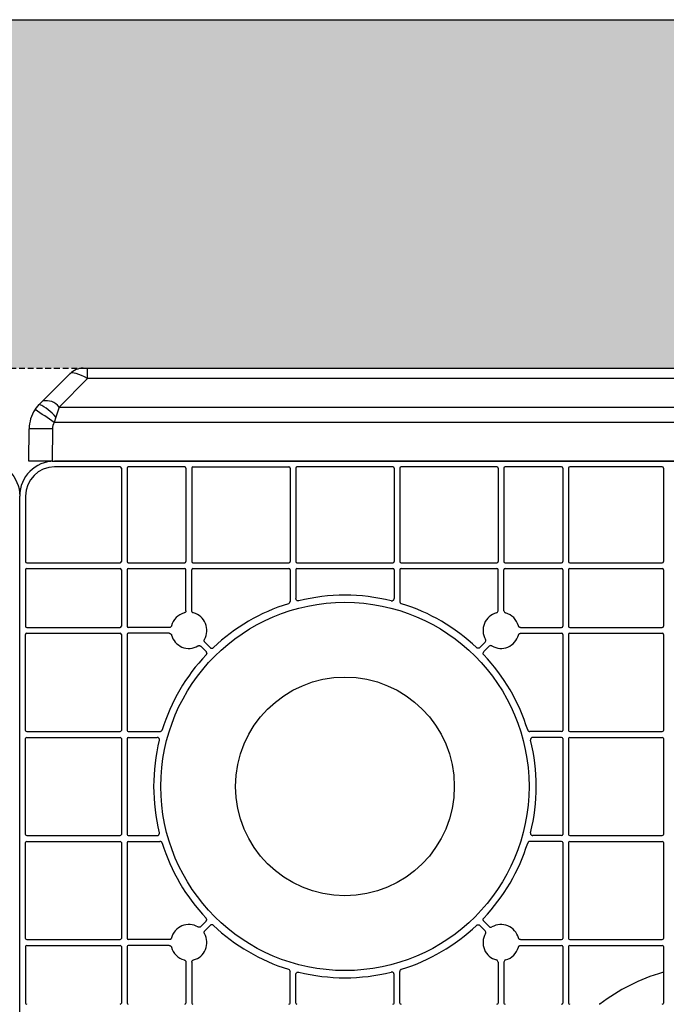
# Model space of a CAD drawing. Units: millimetres. Extents: x 1628 to 19930, y 10167 to 19016.
# Drawn here: x 7179 to 7458, y 18592 to 19016 of the extents above; entities that cross this region are included whole.
import ezdxf

# ---------------------------------------------------------------- set-up
doc = ezdxf.new("R2010")
doc.units = ezdxf.units.MM
doc.linetypes.add('HIDDEN', pattern=[0.375, 0.25, -0.125])
for name, color, linetype in [('ACO STORM-BRIXX', 7, 'Continuous'), ('Hatching', 7, 'Continuous'), ('MEBRANE LAYER', 5, 'HIDDEN')]:
    doc.layers.add(name, color=color, linetype=linetype)

# ---------------------------------------------------------------- blocks, each defined once
blk = doc.blocks.new('Cover Plate Plan Med Detail')
at = {"layer": 'ACO STORM-BRIXX', "color": 0, "linetype": 'ByBlock', "lineweight": -2}
for p, q in [((1185, 600), (15, 600)), ((43.25, 597.5), (15, 597.5)), ((71.07, 597.5), (46.75, 597.5)), ((74.57, 597.5), (115.86, 597.5)), ((160.64, 597.5), (119.36, 597.5)), ((205.43, 597.5), (164.14, 597.5)), ((233.25, 597.5), (208.93, 597.5)), ((276.58, 597.5), (236.75, 597.5)), ((43.75, 597), (43.75, 556.75)), ((46.25, 597), (46.25, 556.75)), ((71.57, 597), (71.57, 556.75)), ((74.07, 597), (74.07, 556.75)), ((116.36, 597), (116.36, 556.75)), ((118.86, 597), (118.86, 556.75)), ((161.14, 597), (161.14, 556.75)), ((163.64, 597), (163.64, 556.75)), ((205.93, 597), (205.93, 556.75)), ((208.43, 597), (208.43, 556.75)), ((233.75, 597), (233.75, 556.75)), ((236.25, 597), (236.25, 556.75)), ((277.08, 597), (277.08, 556.75)), ((2.5, 585), (2.5, 556.75)), ((3, 556.25), (43.25, 556.25)), ((46.75, 556.25), (71.07, 556.25)), ((74.57, 556.25), (115.86, 556.25)), ((119.36, 556.25), (160.64, 556.25)), ((164.14, 556.25), (205.43, 556.25)), ((208.93, 556.25), (233.25, 556.25)), ((236.75, 556.25), (276.58, 556.25)), ((2.5, 553.25), (2.5, 528.93)), ((3, 553.75), (43.25, 553.75)), ((43.75, 553.25), (43.75, 528.93)), ((46.25, 553.25), (46.25, 528.93)), ((46.75, 553.75), (71.07, 553.75)), ((71.57, 535.63), (71.57, 553.25)), ((74.07, 535.63), (74.07, 553.25)), ((74.57, 553.75), (115.86, 553.75)), ((116.36, 553.25), (116.36, 539.61)), ((118.86, 553.25), (118.86, 540.87)), ((119.36, 553.75), (160.64, 553.75)), ((161.14, 553.25), (161.14, 540.87)), ((163.64, 553.25), (163.64, 539.61)), ((164.14, 553.75), (205.43, 553.75)), ((205.93, 535.63), (205.93, 553.25)), ((208.43, 535.63), (208.43, 553.25)), ((208.93, 553.75), (233.25, 553.75)), ((233.75, 553.25), (233.75, 528.93)), ((236.25, 553.25), (236.25, 528.93)), ((236.75, 553.75), (276.58, 553.75)), ((277.08, 553.25), (277.08, 528.93)), ((3, 528.43), (43.25, 528.43)), ((3, 525.93), (43.25, 525.93)), ((64.37, 528.43), (46.75, 528.43)), ((64.37, 525.93), (46.75, 525.93)), ((215.63, 528.43), (233.25, 528.43)), ((215.63, 525.93), (233.25, 525.93)), ((236.75, 528.43), (276.58, 528.43)), ((236.75, 525.93), (276.58, 525.93)), ((2.5, 484.14), (2.5, 525.43)), ((43.75, 525.43), (43.75, 484.14)), ((46.25, 525.43), (46.25, 484.14)), ((79.69, 522.08), (81.98, 519.79)), ((200.31, 522.08), (198.02, 519.79)), ((233.75, 525.43), (233.75, 484.14)), ((236.25, 525.43), (236.25, 484.14)), ((277.08, 525.43), (277.08, 484.14)), ((77.92, 520.31), (80.21, 518.02)), ((202.08, 520.31), (199.79, 518.02)), ((3, 483.64), (43.25, 483.64)), ((46.75, 483.64), (60.39, 483.64)), ((233.25, 483.64), (219.61, 483.64)), ((236.75, 483.64), (276.58, 483.64)), ((2.5, 439.36), (2.5, 480.64)), ((3, 481.14), (43.25, 481.14)), ((43.75, 480.64), (43.75, 439.36)), ((46.25, 480.64), (46.25, 439.36)), ((46.75, 481.14), (59.13, 481.14)), ((233.25, 481.14), (220.87, 481.14)), ((233.75, 480.64), (233.75, 439.36)), ((236.25, 480.64), (236.25, 439.36)), ((236.75, 481.14), (276.58, 481.14)), ((277.08, 480.64), (277.08, 439.36)), ((3, 438.86), (43.25, 438.86)), ((46.75, 438.86), (59.13, 438.86)), ((233.25, 438.86), (220.87, 438.86)), ((236.75, 438.86), (276.58, 438.86)), ((2.5, 394.57), (2.5, 435.86)), ((3, 436.36), (43.25, 436.36)), ((43.75, 435.86), (43.75, 394.57)), ((46.25, 435.86), (46.25, 394.57)), ((46.75, 436.36), (60.39, 436.36)), ((233.25, 436.36), (219.61, 436.36)), ((233.75, 435.86), (233.75, 394.57)), ((236.25, 435.86), (236.25, 394.57)), ((236.75, 436.36), (276.58, 436.36)), ((277.08, 435.86), (277.08, 394.57)), ((77.92, 399.69), (80.21, 401.98)), ((79.69, 397.92), (81.98, 400.21)), ((200.31, 397.92), (198.02, 400.21)), ((202.08, 399.69), (199.79, 401.98)), ((2.5, 391.07), (2.5, 366.75)), ((3, 394.07), (43.25, 394.07)), ((3, 391.57), (43.25, 391.57)), ((43.75, 391.07), (43.75, 366.75)), ((46.25, 391.07), (46.25, 366.75)), ((64.37, 394.07), (46.75, 394.07)), ((64.37, 391.57), (46.75, 391.57)), ((215.63, 394.07), (233.25, 394.07)), ((215.63, 391.57), (233.25, 391.57)), ((233.75, 391.07), (233.75, 366.75)), ((236.25, 391.07), (236.25, 366.75)), ((236.75, 394.07), (276.58, 394.07)), ((236.75, 391.57), (276.58, 391.57)), ((277.08, 391.07), (277.08, 366.75)), ((71.57, 384.37), (71.57, 366.75)), ((74.07, 384.37), (74.07, 366.75)), ((205.93, 384.37), (205.93, 366.75)), ((208.43, 384.37), (208.43, 366.75)), ((116.36, 366.75), (116.36, 380.39)), ((118.86, 366.75), (118.86, 379.13)), ((161.14, 366.75), (161.14, 379.13)), ((163.64, 366.75), (163.64, 380.39))]:
    blk.add_line(p, q, dxfattribs=at)
for radius in [79.25, 47.08]:
    blk.add_circle((140, 460), radius, dxfattribs=at)
for centre, radius, start, end in [((43.25, 597), 0.5, 0.0011, 89.9989), ((46.75, 597), 0.5, 90.0011, 179.9989), ((71.07, 597), 0.5, 0.0011, 89.9989), ((74.57, 597), 0.5, 90.0011, 179.9989), ((115.86, 597), 0.5, 0.0011, 89.9989), ((119.36, 597), 0.5, 90.0011, 179.9989), ((160.64, 597), 0.5, 0.0011, 89.9989), ((164.14, 597), 0.5, 90.0011, 179.9989), ((205.43, 597), 0.5, 0.0011, 89.9989), ((208.93, 597), 0.5, 90.0011, 179.9989), ((233.25, 597), 0.5, 0.0011, 89.9989), ((236.75, 597), 0.5, 90.0011, 179.9989), ((276.58, 597), 0.5, 0.0011, 89.9989), ((3, 556.75), 0.5, 180.0011, 269.9989), ((43.25, 556.75), 0.5, 270.0011, 359.9989), ((46.75, 556.75), 0.5, 180.0011, 269.9989), ((71.07, 556.75), 0.5, 270.0011, 359.9989), ((74.57, 556.75), 0.5, 180.0011, 269.9989), ((115.86, 556.75), 0.5, 270.0011, 359.9989), ((119.36, 556.75), 0.5, 180.0011, 269.9989), ((160.64, 556.75), 0.5, 270.0011, 359.9989), ((164.14, 556.75), 0.5, 180.0011, 269.9989), ((205.43, 556.75), 0.5, 270.0011, 359.9989), ((208.93, 556.75), 0.5, 180.0011, 269.9989), ((233.25, 556.75), 0.5, 270.0011, 359.9989), ((236.75, 556.75), 0.5, 180.0011, 269.9989), ((276.58, 556.75), 0.5, 270.0011, 359.9989), ((3, 553.25), 0.5, 90.0011, 179.9989), ((43.25, 553.25), 0.5, 0.0011, 89.9989), ((46.75, 553.25), 0.5, 90.0011, 179.9989), ((71.07, 553.25), 0.5, 0.0011, 89.9989), ((74.57, 553.25), 0.5, 90.0011, 179.9989), ((115.86, 553.25), 0.5, 0.0011, 89.9989), ((119.36, 553.25), 0.5, 90.0011, 179.9989), ((160.64, 553.25), 0.5, 0.0011, 89.9989), ((164.14, 553.25), 0.5, 90.0011, 179.9989), ((205.43, 553.25), 0.5, 0.0011, 89.9989), ((208.93, 553.25), 0.5, 90.0011, 179.9989), ((233.25, 553.25), 0.5, 0.0011, 89.9989), ((236.75, 553.25), 0.5, 90.0011, 179.9989), ((276.58, 553.25), 0.5, 0.0011, 89.9989), ((140, 460), 82.34, 107.1987, 133.4529), ((140, 460), 82.34, 76.0137, 103.9863), ((140, 460), 82.34, 46.5471, 72.8013), ((72.82, 527.18), 7.75, 104.9005, 165.0995), ((72.82, 527.18), 7.75, 329.9005, 75.0995), ((207.18, 527.18), 7.75, 104.9005, 210.0995), ((207.18, 527.18), 7.75, 14.9005, 75.0995), ((3, 528.93), 0.5, 180.0011, 269.9989), ((3, 525.43), 0.5, 90.0011, 179.9989), ((43.25, 528.93), 0.5, 270.0011, 359.9989), ((43.25, 525.43), 0.5, 0.0011, 89.9989), ((46.75, 528.93), 0.5, 180.0011, 269.9989), ((46.75, 525.43), 0.5, 90.0011, 179.9989), ((233.25, 528.93), 0.5, 270.0011, 359.9989), ((233.25, 525.43), 0.5, 0.0011, 89.9989), ((236.75, 528.93), 0.5, 180.0011, 269.9989), ((236.75, 525.43), 0.5, 90.0011, 179.9989), ((276.58, 528.93), 0.5, 270.0011, 359.9989), ((276.58, 525.43), 0.5, 0.0011, 89.9989), ((72.82, 527.18), 7.75, 194.9005, 300.0995), ((207.18, 527.18), 7.75, 239.9005, 345.0995), ((140, 460), 82.34, 136.5471, 162.8013), ((140, 460), 82.34, 17.1987, 43.4529), ((3, 484.14), 0.5, 180.0011, 269.9989), ((43.25, 484.14), 0.5, 270.0011, 359.9989), ((46.75, 484.14), 0.5, 180.0011, 269.9989), ((233.25, 484.14), 0.5, 270.0011, 359.9989), ((236.75, 484.14), 0.5, 180.0011, 269.9989), ((276.58, 484.14), 0.5, 270.0011, 359.9989), ((3, 480.64), 0.5, 90.0011, 179.9989), ((43.25, 480.64), 0.5, 0.0011, 89.9989), ((46.75, 480.64), 0.5, 90.0011, 179.9989), ((140, 460), 82.34, 166.0137, 193.9863), ((140, 460), 82.34, 346.0137, 13.9863), ((233.25, 480.64), 0.5, 0.0011, 89.9989), ((236.75, 480.64), 0.5, 90.0011, 179.9989), ((276.58, 480.64), 0.5, 0.0011, 89.9989), ((3, 439.36), 0.5, 180.0011, 269.9989), ((43.25, 439.36), 0.5, 270.0011, 359.9989), ((46.75, 439.36), 0.5, 180.0011, 269.9989), ((233.25, 439.36), 0.5, 270.0011, 359.9989), ((236.75, 439.36), 0.5, 180.0011, 269.9989), ((276.58, 439.36), 0.5, 270.0011, 359.9989), ((3, 435.86), 0.5, 90.0011, 179.9989), ((43.25, 435.86), 0.5, 0.0011, 89.9989), ((46.75, 435.86), 0.5, 90.0011, 179.9989), ((140, 460), 82.34, 197.1987, 223.4529), ((140, 460), 82.34, 316.5471, 342.8013), ((233.25, 435.86), 0.5, 0.0011, 89.9989), ((236.75, 435.86), 0.5, 90.0011, 179.9989), ((276.58, 435.86), 0.5, 0.0011, 89.9989), ((72.82, 392.82), 7.75, 59.9005, 165.0995), ((140, 460), 82.34, 226.5471, 252.8013), ((140, 460), 82.34, 287.1987, 313.4529), ((207.18, 392.82), 7.75, 14.9005, 120.0995), ((3, 394.57), 0.5, 180.0011, 269.9989), ((43.25, 394.57), 0.5, 270.0011, 359.9989), ((46.75, 394.57), 0.5, 180.0011, 269.9989), ((72.82, 392.82), 7.75, 284.9005, 30.0995), ((207.18, 392.82), 7.75, 149.9005, 255.0995), ((233.25, 394.57), 0.5, 270.0011, 359.9989), ((236.75, 394.57), 0.5, 180.0011, 269.9989), ((276.58, 394.57), 0.5, 270.0011, 359.9989), ((3, 391.07), 0.5, 90.0011, 179.9989), ((43.25, 391.07), 0.5, 0.0011, 89.9989), ((46.75, 391.07), 0.5, 90.0011, 179.9989), ((72.82, 392.82), 7.75, 194.9005, 255.0995), ((207.18, 392.82), 7.75, 284.9005, 345.0995), ((233.25, 391.07), 0.5, 0.0011, 89.9989), ((236.75, 391.07), 0.5, 90.0011, 179.9989), ((276.58, 391.07), 0.5, 0.0011, 89.9989), ((140, 460), 82.34, 256.0137, 283.9863), ((300, 300), 83.25, 106.2364, 127.154), ((3, 366.75), 0.5, 180.0011, 269.9989), ((43.25, 366.75), 0.5, 270.0011, 359.9989), ((46.75, 366.75), 0.5, 180.0011, 269.9989), ((71.07, 366.75), 0.5, 270.0011, 359.9989), ((74.57, 366.75), 0.5, 180.0011, 269.9989), ((115.86, 366.75), 0.5, 270.0011, 359.9989), ((119.36, 366.75), 0.5, 180.0011, 269.9989), ((160.64, 366.75), 0.5, 270.0011, 359.9989), ((164.14, 366.75), 0.5, 180.0011, 269.9989), ((205.43, 366.75), 0.5, 270.0011, 359.9989), ((208.93, 366.75), 0.5, 180.0011, 269.9989), ((233.25, 366.75), 0.5, 270.0011, 359.9989), ((236.75, 366.75), 0.5, 180.0011, 269.9989), ((276.58, 366.75), 0.5, 270.0011, 359.9989)]:
    blk.add_arc(centre, radius, start, end, dxfattribs=at)
for major_axis, start_param, end_param in [((10.61, -10.61), 2.356204, 3.926981), ((-8.84, 8.84), 5.497797, 7.068574)]:
    blk.add_ellipse((15, 585), major_axis=major_axis, ratio=0.999981, start_param=start_param, end_param=end_param, dxfattribs=at)
for points, knots in [([(115.65, 538.66), (115.73, 538.69), (115.92, 538.76), (116.15, 538.98), (116.33, 539.27), (116.35, 539.5), (116.36, 539.61)], [0, 0, 0, 0, 0.203779, 0.469186, 0.734593, 1, 1, 1, 1]), ([(120.1, 539.9), (120.03, 539.88), (119.95, 539.87), (119.8, 539.87), (119.72, 539.87), (119.5, 539.92), (119.36, 539.99), (119.12, 540.17), (119.03, 540.29), (118.89, 540.56), (118.86, 540.71), (118.86, 540.87)], [0, 0, 0, 0, 0.125, 0.125, 0.25, 0.25, 0.5, 0.5, 0.75, 0.75, 1, 1, 1, 1]), ([(159.9, 539.9), (159.94, 539.89), (160.09, 539.86), (160.37, 539.87), (160.68, 540), (160.94, 540.23), (161.11, 540.53), (161.13, 540.75), (161.14, 540.87)], [0, 0, 0, 0, 0.0708175, 0.2566529, 0.4424953, 0.6283243, 0.814158, 1, 1, 1, 1]), ([(163.64, 539.61), (163.65, 539.52), (163.66, 539.33), (163.8, 539.04), (164.03, 538.79), (164.24, 538.7), (164.35, 538.66)], [0, 0, 0, 0, 0.203776, 0.469188, 0.734603, 1, 1, 1, 1]), ([(71.57, 535.63), (71.57, 535.53), (71.55, 535.32), (71.39, 535.03), (71.15, 534.78), (70.94, 534.7), (70.83, 534.66)], [0, 0, 0, 0, 0.227998, 0.485329, 0.742651, 1, 1, 1, 1]), ([(74.82, 534.66), (74.72, 534.7), (74.52, 534.77), (74.28, 535), (74.11, 535.29), (74.09, 535.52), (74.07, 535.63)], [0, 0, 0, 0, 0.2280142, 0.4853233, 0.742667, 1, 1, 1, 1]), ([(205.18, 534.66), (205.4, 534.72), (205.58, 534.85), (205.85, 535.2), (205.93, 535.41), (205.93, 535.63)], [0, 0, 0, 0, 0.5, 0.5, 1, 1, 1, 1]), ([(208.43, 535.63), (208.43, 535.41), (208.5, 535.2), (208.77, 534.85), (208.95, 534.72), (209.17, 534.66)], [0, 0, 0, 0, 0.5, 0.5, 1, 1, 1, 1]), ([(65.34, 529.17), (65.3, 529.07), (65.23, 528.87), (65, 528.63), (64.71, 528.46), (64.48, 528.44), (64.37, 528.43)], [0, 0, 0, 0, 0.228016, 0.485363, 0.742683, 1, 1, 1, 1]), ([(64.37, 525.93), (64.47, 525.92), (64.68, 525.9), (64.97, 525.74), (65.22, 525.5), (65.3, 525.29), (65.34, 525.18)], [0, 0, 0, 0, 0.2280151, 0.4853339, 0.7426745, 1, 1, 1, 1]), ([(215.63, 528.43), (215.53, 528.43), (215.32, 528.45), (215.03, 528.61), (214.78, 528.85), (214.7, 529.06), (214.66, 529.17)], [0, 0, 0, 0, 0.228017, 0.485337, 0.742672, 1, 1, 1, 1]), ([(214.66, 525.18), (214.7, 525.28), (214.77, 525.48), (215, 525.72), (215.29, 525.89), (215.52, 525.91), (215.63, 525.93)], [0, 0, 0, 0, 0.228009, 0.485334, 0.742681, 1, 1, 1, 1]), ([(79.69, 522.08), (79.62, 522.16), (79.49, 522.32), (79.39, 522.64), (79.39, 522.98), (79.48, 523.19), (79.53, 523.29)], [0, 0, 0, 0, 0.228009, 0.485347, 0.742681, 1, 1, 1, 1]), ([(200.31, 522.08), (200.47, 522.24), (200.57, 522.44), (200.63, 522.87), (200.58, 523.1), (200.47, 523.29)], [0, 0, 0, 0, 0.5, 0.5, 1, 1, 1, 1]), ([(76.71, 520.47), (76.8, 520.51), (76.99, 520.6), (77.33, 520.62), (77.66, 520.53), (77.83, 520.38), (77.92, 520.31)], [0, 0, 0, 0, 0.228024, 0.485318, 0.742653, 1, 1, 1, 1]), ([(80.21, 518.02), (80.25, 517.97), (80.37, 517.84), (80.49, 517.57), (80.52, 517.23), (80.44, 516.9), (80.3, 516.72), (80.23, 516.63)], [0, 0, 0, 0, 0.12623, 0.34466, 0.563106, 0.781548, 1, 1, 1, 1]), ([(81.98, 519.79), (82.03, 519.75), (82.16, 519.63), (82.43, 519.51), (82.77, 519.48), (83.1, 519.56), (83.28, 519.7), (83.37, 519.77)], [0, 0, 0, 0, 0.126223, 0.344666, 0.56312, 0.781576, 1, 1, 1, 1]), ([(198.02, 519.79), (197.93, 519.7), (197.82, 519.63), (197.59, 519.53), (197.46, 519.5), (197.07, 519.49), (196.82, 519.59), (196.63, 519.77)], [0, 0, 0, 0, 0.25, 0.25, 0.5, 0.5, 1, 1, 1, 1]), ([(199.77, 516.63), (199.68, 516.72), (199.61, 516.83), (199.52, 517.07), (199.5, 517.2), (199.5, 517.59), (199.61, 517.84), (199.79, 518.02)], [0, 0, 0, 0, 0.25, 0.25, 0.5, 0.5, 1, 1, 1, 1]), ([(203.29, 520.47), (203.1, 520.58), (202.88, 520.63), (202.44, 520.57), (202.24, 520.47), (202.08, 520.31)], [0, 0, 0, 0, 0.5, 0.5, 1, 1, 1, 1]), ([(60.39, 483.64), (60.48, 483.65), (60.67, 483.66), (60.96, 483.8), (61.21, 484.03), (61.3, 484.24), (61.34, 484.35)], [0, 0, 0, 0, 0.2037731, 0.4691803, 0.7346075, 1, 1, 1, 1]), ([(218.66, 484.35), (218.69, 484.27), (218.76, 484.08), (218.98, 483.85), (219.27, 483.67), (219.5, 483.65), (219.61, 483.64)], [0, 0, 0, 0, 0.203763, 0.469187, 0.734583, 1, 1, 1, 1]), ([(60.1, 479.9), (60.11, 479.94), (60.14, 480.09), (60.13, 480.37), (60, 480.68), (59.77, 480.94), (59.47, 481.11), (59.25, 481.13), (59.13, 481.14)], [0, 0, 0, 0, 0.0708228, 0.2566583, 0.4424967, 0.6283153, 0.8141751, 1, 1, 1, 1]), ([(220.87, 481.14), (220.82, 481.14), (220.67, 481.13), (220.41, 481.05), (220.13, 480.85), (219.94, 480.57), (219.85, 480.24), (219.88, 480.01), (219.9, 479.9)], [0, 0, 0, 0, 0.0708396, 0.2566686, 0.4424974, 0.628328, 0.8141672, 1, 1, 1, 1]), ([(59.13, 438.86), (59.18, 438.86), (59.33, 438.87), (59.59, 438.95), (59.87, 439.15), (60.06, 439.43), (60.15, 439.76), (60.12, 439.99), (60.1, 440.1)], [0, 0, 0, 0, 0.0708402, 0.2566744, 0.4425061, 0.6283235, 0.8141656, 1, 1, 1, 1]), ([(219.9, 440.1), (219.89, 440.06), (219.86, 439.91), (219.87, 439.63), (220, 439.32), (220.23, 439.06), (220.53, 438.89), (220.75, 438.87), (220.87, 438.86)], [0, 0, 0, 0, 0.070825, 0.256661, 0.442484, 0.628319, 0.81416, 1, 1, 1, 1]), ([(61.34, 435.65), (61.31, 435.73), (61.24, 435.92), (61.02, 436.15), (60.73, 436.33), (60.5, 436.35), (60.39, 436.36)], [0, 0, 0, 0, 0.203759, 0.469169, 0.734566, 1, 1, 1, 1]), ([(219.61, 436.36), (219.52, 436.35), (219.33, 436.34), (219.04, 436.2), (218.79, 435.97), (218.7, 435.76), (218.66, 435.65)], [0, 0, 0, 0, 0.2037722, 0.4691784, 0.7345874, 1, 1, 1, 1]), ([(80.21, 401.98), (80.25, 402.03), (80.37, 402.16), (80.49, 402.43), (80.52, 402.77), (80.44, 403.1), (80.3, 403.28), (80.23, 403.37)], [0, 0, 0, 0, 0.12623, 0.344666, 0.563108, 0.781555, 1, 1, 1, 1]), ([(199.79, 401.98), (199.7, 402.07), (199.63, 402.18), (199.53, 402.41), (199.5, 402.54), (199.49, 402.93), (199.59, 403.18), (199.77, 403.37)], [0, 0, 0, 0, 0.25, 0.25, 0.5, 0.5, 1, 1, 1, 1]), ([(77.92, 399.69), (77.84, 399.62), (77.68, 399.49), (77.36, 399.39), (77.02, 399.39), (76.81, 399.48), (76.71, 399.53)], [0, 0, 0, 0, 0.228041, 0.485341, 0.742661, 1, 1, 1, 1]), ([(83.37, 400.23), (83.32, 400.27), (83.19, 400.38), (82.91, 400.49), (82.57, 400.51), (82.24, 400.42), (82.06, 400.28), (81.98, 400.21)], [0, 0, 0, 0, 0.126226, 0.3446537, 0.5631125, 0.7815669, 1, 1, 1, 1]), ([(196.63, 400.23), (196.72, 400.32), (196.83, 400.39), (197.07, 400.48), (197.2, 400.5), (197.59, 400.5), (197.84, 400.39), (198.02, 400.21)], [0, 0, 0, 0, 0.25, 0.25, 0.5, 0.5, 1, 1, 1, 1]), ([(202.08, 399.69), (202.24, 399.53), (202.44, 399.43), (202.87, 399.37), (203.1, 399.42), (203.29, 399.53)], [0, 0, 0, 0, 0.5, 0.5, 1, 1, 1, 1]), ([(65.34, 394.82), (65.3, 394.72), (65.23, 394.52), (65, 394.28), (64.71, 394.11), (64.48, 394.09), (64.37, 394.07)], [0, 0, 0, 0, 0.228017, 0.48536, 0.742683, 1, 1, 1, 1]), ([(79.53, 396.71), (79.49, 396.8), (79.4, 396.99), (79.38, 397.33), (79.47, 397.66), (79.62, 397.83), (79.69, 397.92)], [0, 0, 0, 0, 0.228015, 0.485343, 0.742671, 1, 1, 1, 1]), ([(200.47, 396.71), (200.58, 396.9), (200.63, 397.12), (200.57, 397.56), (200.47, 397.76), (200.31, 397.92)], [0, 0, 0, 0, 0.5, 0.5, 1, 1, 1, 1]), ([(215.63, 394.07), (215.53, 394.08), (215.32, 394.1), (215.03, 394.26), (214.78, 394.5), (214.7, 394.71), (214.66, 394.82)], [0, 0, 0, 0, 0.228018, 0.485337, 0.742676, 1, 1, 1, 1]), ([(64.37, 391.57), (64.47, 391.57), (64.68, 391.55), (64.97, 391.39), (65.22, 391.15), (65.3, 390.94), (65.34, 390.83)], [0, 0, 0, 0, 0.228015, 0.485333, 0.74267, 1, 1, 1, 1]), ([(214.66, 390.83), (214.7, 390.93), (214.77, 391.13), (215, 391.37), (215.29, 391.54), (215.52, 391.56), (215.63, 391.57)], [0, 0, 0, 0, 0.228013, 0.485338, 0.742682, 1, 1, 1, 1]), ([(70.83, 385.34), (70.93, 385.3), (71.13, 385.23), (71.37, 385), (71.54, 384.71), (71.56, 384.48), (71.57, 384.37)], [0, 0, 0, 0, 0.228012, 0.48535, 0.742667, 1, 1, 1, 1]), ([(74.07, 384.37), (74.08, 384.47), (74.1, 384.68), (74.26, 384.97), (74.5, 385.22), (74.71, 385.3), (74.82, 385.34)], [0, 0, 0, 0, 0.228019, 0.485334, 0.742684, 1, 1, 1, 1]), ([(205.93, 384.37), (205.93, 384.59), (205.85, 384.8), (205.58, 385.15), (205.4, 385.28), (205.18, 385.34)], [0, 0, 0, 0, 0.5, 0.5, 1, 1, 1, 1]), ([(209.17, 385.34), (208.95, 385.28), (208.77, 385.15), (208.5, 384.8), (208.43, 384.59), (208.43, 384.37)], [0, 0, 0, 0, 0.5, 0.5, 1, 1, 1, 1]), ([(115.65, 381.34), (115.86, 381.28), (116.04, 381.15), (116.29, 380.81), (116.36, 380.6), (116.36, 380.39)], [0, 0, 0, 0, 0.5, 0.5, 1, 1, 1, 1]), ([(118.86, 379.13), (118.86, 379.21), (118.87, 379.28), (118.9, 379.43), (118.93, 379.5), (119.03, 379.71), (119.12, 379.83), (119.36, 380.01), (119.5, 380.08), (119.8, 380.14), (119.95, 380.14), (120.1, 380.1)], [0, 0, 0, 0, 0.125, 0.125, 0.25, 0.25, 0.5, 0.5, 0.75, 0.75, 1, 1, 1, 1]), ([(161.14, 379.13), (161.14, 379.18), (161.13, 379.33), (161.05, 379.59), (160.85, 379.87), (160.57, 380.06), (160.24, 380.15), (160.01, 380.12), (159.9, 380.1)], [0, 0, 0, 0, 0.070828, 0.256665, 0.44249, 0.628325, 0.814173, 1, 1, 1, 1]), ([(164.35, 381.34), (164.27, 381.31), (164.08, 381.24), (163.85, 381.02), (163.67, 380.73), (163.65, 380.5), (163.64, 380.39)], [0, 0, 0, 0, 0.20378, 0.469186, 0.734589, 1, 1, 1, 1]), ([(277.08, 380.41), (277.08, 380.3), (277.05, 380.2), (276.92, 380.02), (276.83, 379.96), (276.72, 379.93)], [0, 0, 0, 0, 0.5, 0.5, 1, 1, 1, 1])]:
    blk.add_open_spline(points, degree=3, knots=knots, dxfattribs=at)
blk.add_open_spline([(249.72, 366.35), (249.63, 366.29), (249.53, 366.25), (249.42, 366.25)], degree=3, dxfattribs=at)
blk = doc.blocks.new('ACO - 314091 - PLAN')
at = {"layer": 'ACO STORM-BRIXX', "color": 0, "linetype": 'ByBlock', "lineweight": -2}
for p, q in [((23.31, 40), (25.25, 40)), ((25.25, 35.58), (25.25, 40)), ((25.25, 40), (566.75, 40)), ((568.69, 40), (566.75, 40)), ((566.75, 35.58), (566.75, 40)), ((5.91, 25.91), (17.66, 37.66)), ((25.25, 35.58), (12.98, 23.31)), ((566.75, 35.58), (25.25, 35.58)), ((566.75, 35.58), (579.02, 23.31)), ((586.09, 25.91), (574.34, 37.66)), ((4.45, 24.45), (5.91, 25.91)), ((587.55, 24.45), (586.09, 25.91)), ((2.59, 22.18), (4.45, 24.45)), ((12.98, 23.31), (11.53, 18.94)), ((12.98, 23.31), (579.02, 23.31)), ((579.02, 23.31), (580.47, 18.94)), ((589.41, 22.18), (587.55, 24.45)), ((11.53, 18.94), (10.9, 16.67)), ((580.47, 18.94), (581.1, 16.67)), ((0, 0), (0.06, 13.91)), ((10.06, 13.91), (10, 0)), ((581.1, 16.67), (10.9, 16.67)), ((581.94, 13.91), (582, 0)), ((592, 0), (591.94, 13.91)), ((10, 0), (0, 0)), ((10, 0), (582, 0)), ((582, 0), (592, 0))]:
    blk.add_line(p, q, dxfattribs=at)
for centre, radius, start, end in [((23.31, 32), 8, 90, 135), ((568.69, 32), 8, 45, 90), ((7.35, 18.9), 7.15, 38.046, 101.5928), ((584.65, 18.9), 7.15, 78.4072, 141.954), ((15.06, 13.85), 15, 146.2394, 179.75), ((-372.87, -552.97), 686.86, 56.0317, 56.86386), ((-4.14, 6.15), 20.22, 39.2464, 64.8636), ((596.14, 6.15), 20.22, 115.1364, 140.7536), ((964.87, -552.97), 686.86, 123.13614, 123.9683), ((576.94, 13.85), 15, 0.25, 33.7606), ((5.06, -559.06), 573, 89.50003, 90.49997), ((15.06, 13.89), 5, 146.2394, 179.75), ((576.94, 13.89), 5, 0.25, 33.7606), ((586.94, -559.06), 573, 89.50003, 90.49997)]:
    blk.add_arc(centre, radius, start, end, dxfattribs=at)
for centre, major_axis, start_param, end_param in [((26.14, 32), (8.58, -5.55), 1.837722, 3.086768), ((565.86, 32), (8.58, 5.55), 0.054825, 1.303871)]:
    blk.add_ellipse(centre, major_axis=major_axis, ratio=0.255691, start_param=start_param, end_param=end_param, dxfattribs=at)

msp = doc.modelspace()

# ---------------------------------------------------------------- hatches: boundary and pattern name
at = {"layer": 'Hatching'}
h = msp.add_hatch(dxfattribs=at)
h.set_pattern_fill('GRAVEL', color=8, scale=10)
h.set_pattern_definition([(228.01279, (-171.107, 8793.425), (-2032, -2286), [34.1721, -3383.0484]), (184.96974, (-193.967, 8768.025), (3047.999999, 254.0000145), [58.6405, -5805.405]), (132.51045, (-252.387, 8762.945), (2540.000001, -2793.999999), [41.3482, -4093.4723]), (267.27369, (-351.447, 8699.445), (254.0000005, 5080), [53.4005, -5286.6437]), (292.833654, (-353.987, 8646.105), (-1270, 3048), [52.3634, -5183.9808]), (357.27369, (-333.667, 8597.845), (-5080, 254.0000005), [53.4005, -5286.6437]), (37.69424, (-280.327, 8595.305), (-3302, -2540), [70.6194, -6991.3115]), (72.25533, (-224.447, 8638.485), (1778.0000005, 5588), [66.672, -6600.5257]), (121.429566, (-204.127, 8701.985), (-2032, 3302), [53.5813, -5304.5546]), (175.23636, (-232.067, 8747.705), (2794, -254), [61.1713, -2997.3937]), (222.39744, (-293.027, 8752.785), (-3048, -2794), [79.1078, -7831.6773]), (138.81407, (-99.987, 8696.905), (-1778, 1524), [27.0005, -2673.0566]), (171.469234, (-120.307, 8714.685), (3302, -507.9999994), [51.3682, -5085.464]), (225, (-171.1, 8722.3), (-4e-14, -254), [35.921, -323.2893]), (203.1986, (-188.887, 8752.785), (1270, 508), [19.344, -1915.0622]), (291.8014, (-206.667, 8745.165), (-254, 762), [27.3566, -1340.4753]), (30.96376, (-196.507, 8719.765), (762, 508), [44.432, -1436.6298]), (161.56505, (-158.41, 8742.625), (508, -254), [32.1287, -771.0898]), (16.38954, (-353.987, 8745.165), (2540, 762), [45.0088, -4455.8827]), (70.34618, (-310.807, 8757.865), (-1016, -2794), [37.76, -3738.2216]), (293.1986, (-158.407, 8793.425), (-508, 1270), [38.688, -1895.7184]), (343.61046, (-143.167, 8757.865), (-2540, 762), [45.0088, -4455.8827]), (339.44395, (-353.987, 8587.685), (-1270, 508), [43.4035, -2126.7734]), (294.77514, (-313.347, 8572.445), (-1270.000002, 2794), [36.3672, -3600.3593]), (66.8014, (-155.867, 8539.425), (508, 1270), [38.688, -1895.7184]), (17.354025, (-140.627, 8574.985), (-3302, -1016), [42.5783, -4215.2376]), (69.44395, (-280.327, 8539.425), (-508, -1270), [21.7018, -2148.4752]), (101.30993, (-171.107, 8539.425), (-254, 1016), [12.9515, -1282.1995]), (165.96376, (-173.647, 8552.125), (762, -254), [52.3634, -994.9055]), (186.009006, (-224.447, 8564.825), (2540, 254), [48.5267, -4804.1365]), (303.69007, (-196.51, 8696.905), (-254, 508), [36.6324, -879.1776]), (353.157227, (-176.187, 8666.425), (4318, -508), [63.9557, -6331.601]), (60.9454, (-112.687, 8658.805), (-1016, -1778), [26.1508, -2588.9392]), (90, (-99.99, 8681.66), (-254, 254), [15.24, -238.76]), (120.25644, (-229.527, 8572.445), (1016, -1778), [35.2867, -3493.394]), (48.01279, (-247.307, 8602.925), (2032, 2286), [68.3443, -3348.8762]), (0, (-201.59, 8653.72), (254, 254), [66.04, -187.96]), (325.30485, (-135.547, 8653.725), (2540.000001, -1777.999999), [40.161, -3975.9317]), (254.0546, (-102.527, 8630.865), (-254, -1016), [36.983, -1812.165]), (207.645975, (-112.687, 8595.305), (-4826, -2539.9999997), [60.2145, -5961.2464]), (175.42608, (-166.027, 8567.365), (-3302, 254), [63.703, -6306.5846])])
h.paths.add_polyline_path([(16969.13, 17198.66), (16834.13, 17198.66), (16834.13, 17148.66), (16819.13, 17148.66), (16819.13, 16447.81), (16757.47, 16386.16), (4779.13, 16386.16), (4779.13, 17148.66), (4764.13, 17148.66), (4764.13, 17198.66), (4629.13, 17198.66), (4629.13, 16236.16), (16969.13, 16236.16)])
h.paths.add_polyline_path([(16969.13, 17453.66), (16834.13, 17453.66), (16834.13, 17503.66), (16819.13, 17503.66), (16819.13, 18804.5), (16757.47, 18866.16), (4779.13, 18866.16), (4779.13, 17503.66), (4764.13, 17503.66), (4764.13, 17453.66), (4629.13, 17453.66), (4629.13, 19016.16), (16969.13, 19016.16)])

# ---------------------------------------------------------------- linework, layer by layer
at = {"layer": 'ACO STORM-BRIXX', "color": 0, "linetype": 'ByBlock', "lineweight": -2}
msp.add_line((7179.37, 18241.16), (7179.37, 18811.16), dxfattribs=at)
at = {"layer": 'ACO STORM-BRIXX', "color": 0, "linetype": 'ByBlock', "lineweight": -2, "extrusion": (0, 0, -1)}
msp.add_ellipse((7164.37, 18811.16), major_axis=(-10.61, -10.61), ratio=0.999981, start_param=2.356204, end_param=3.926981, dxfattribs=at)
at = {"layer": 'Hatching'}
msp.add_lwpolyline([(4629.13, 17453.66), (4629.13, 19016.16), (16969.13, 19016.16), (16969.13, 17453.66)], dxfattribs=at)
at = {"layer": 'MEBRANE LAYER', "ltscale": 10}
msp.add_lwpolyline([(4764.13, 17453.66), (4764.13, 17503.66), (4779.13, 17503.66), (4779.13, 18866.16), (16757.47, 18866.16), (16819.37, 18804.5), (16819.37, 17503.66), (16834.37, 17503.66), (16834.37, 17453.66)], dxfattribs=at)

# ---------------------------------------------------------------- block references
at = {"layer": 'ACO STORM-BRIXX', "color": 0, "linetype": 'ByBlock', "lineweight": -2}
msp.add_blockref('Cover Plate Plan Med Detail', (7179.37, 18226.16), dxfattribs=at)
at = {"layer": 'Hatching'}
msp.add_blockref('ACO - 314091 - PLAN', (7183.37, 18826.16), dxfattribs=at)

doc.saveas('drawing.dxf')
